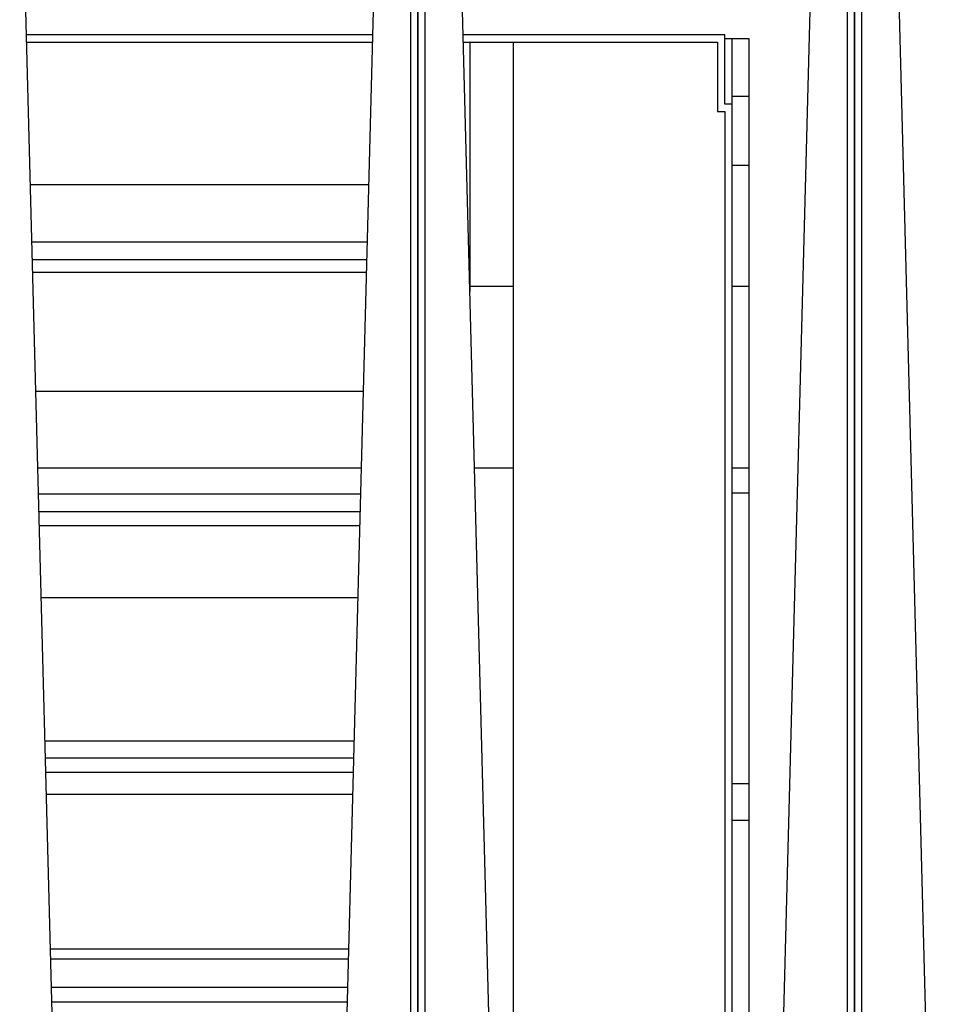
# Model space of a CAD drawing. Units: inches. Extents: x 1 to 296, y 0 to 210.
# Drawn here: x 254 to 257, y 123 to 127 of the extents above; entities that cross this region are included whole.
import ezdxf

# ---------------------------------------------------------------- set-up
doc = ezdxf.new("R2010")
doc.units = ezdxf.units.IN
doc.header["$MEASUREMENT"] = 0
doc.layers.add('Calque 1', color=7, linetype='Continuous')

# ---------------------------------------------------------------- blocks, each defined once
blk = doc.blocks.new('block 874')
at = {"layer": 'Calque 1', "color": 7, "lineweight": 25}
blk.add_lwpolyline([(257.3302, 119.3754), (257.089, 128.5862)], dxfattribs=at)
blk = doc.blocks.new('block 911')
at = {"layer": 'Calque 1', "color": 7, "lineweight": 25}
blk.add_lwpolyline([(256.9822, 119.3585), (256.9822, 128.5759)], dxfattribs=at)
blk = doc.blocks.new('block 913')
at = {"layer": 'Calque 1', "color": 7, "lineweight": 25}
blk.add_lwpolyline([(257.007, 119.3585), (257.007, 128.5759)], dxfattribs=at)
blk = doc.blocks.new('block 968')
at = {"layer": 'Calque 1', "color": 7, "lineweight": 25}
blk.add_lwpolyline([(255.8361, 119.3754), (255.5949, 128.5862)], dxfattribs=at)
blk = doc.blocks.new('block 997')
at = {"layer": 'Calque 1', "color": 7, "lineweight": 25}
blk.add_lwpolyline([(256.8758, 128.5862), (256.6346, 119.3754)], dxfattribs=at)
blk = doc.blocks.new('block 1001')
at = {"layer": 'Calque 1', "color": 7, "lineweight": 25}
blk.add_lwpolyline([(256.9822, 128.5759), (256.9822, 119.3585)], dxfattribs=at)
blk = doc.blocks.new('block 1004')
at = {"layer": 'Calque 1', "color": 7, "lineweight": 25}
blk.add_lwpolyline([(256.9574, 128.5759), (256.9574, 119.3585)], dxfattribs=at)
blk = doc.blocks.new('block 1008')
at = {"layer": 'Calque 1', "color": 7, "lineweight": 25}
blk.add_lwpolyline([(255.4881, 119.3585), (255.4881, 128.5759)], dxfattribs=at)
blk = doc.blocks.new('block 1010')
at = {"layer": 'Calque 1', "color": 7, "lineweight": 25}
blk.add_lwpolyline([(255.5133, 119.3585), (255.5133, 128.5759)], dxfattribs=at)
blk = doc.blocks.new('block 1065')
at = {"layer": 'Calque 1', "color": 7, "lineweight": 25}
blk.add_lwpolyline([(254.3419, 119.3754), (254.1008, 128.5862)], dxfattribs=at)
blk = doc.blocks.new('block 1094')
at = {"layer": 'Calque 1', "color": 7, "lineweight": 25}
blk.add_lwpolyline([(255.3817, 128.5862), (255.1405, 119.3754)], dxfattribs=at)
blk = doc.blocks.new('block 1098')
at = {"layer": 'Calque 1', "color": 7, "lineweight": 25}
blk.add_lwpolyline([(255.4881, 128.5759), (255.4881, 119.3585)], dxfattribs=at)
blk = doc.blocks.new('block 1101')
at = {"layer": 'Calque 1', "color": 7, "lineweight": 25}
blk.add_lwpolyline([(255.4633, 128.5759), (255.4633, 119.3585)], dxfattribs=at)
blk = doc.blocks.new('block 3283')
at = {"layer": 'Calque 1', "color": 7, "lineweight": 25}
blk.add_lwpolyline([(256.6205, 126.7081), (256.6205, 119.3728)], dxfattribs=at)
blk = doc.blocks.new('block 3286')
at = {"layer": 'Calque 1', "color": 7, "lineweight": 25}
blk.add_lwpolyline([(256.5385, 126.7081), (256.6205, 126.7081)], dxfattribs=at)
blk = doc.blocks.new('block 3338')
at = {"layer": 'Calque 1', "color": 7, "lineweight": 25}
blk.add_lwpolyline([(256.5633, 119.3728), (256.5633, 126.4838)], dxfattribs=at)
blk = doc.blocks.new('block 3340')
at = {"layer": 'Calque 1', "color": 7, "lineweight": 25}
blk.add_lwpolyline([(256.5385, 126.7205), (255.6438, 126.7205)], dxfattribs=at)
blk = doc.blocks.new('block 3341')
at = {"layer": 'Calque 1', "color": 7, "lineweight": 25}
blk.add_lwpolyline([(255.3327, 126.7205), (254.1497, 126.7205)], dxfattribs=at)
blk = doc.blocks.new('block 3347')
at = {"layer": 'Calque 1', "color": 7, "lineweight": 25}
blk.add_lwpolyline([(256.5633, 126.4838), (256.5633, 126.7081)], dxfattribs=at)
blk = doc.blocks.new('block 3348')
at = {"layer": 'Calque 1', "color": 7, "lineweight": 25}
blk.add_lwpolyline([(256.5633, 126.4838), (256.5385, 126.4838)], dxfattribs=at)
blk = doc.blocks.new('block 3349')
at = {"layer": 'Calque 1', "color": 7, "lineweight": 25}
blk.add_lwpolyline([(256.5385, 126.4838), (256.5385, 126.7205)], dxfattribs=at)
blk = doc.blocks.new('block 3353')
at = {"layer": 'Calque 1', "color": 7, "lineweight": 25}
blk.add_lwpolyline([(256.5385, 126.4589), (256.5385, 119.3728)], dxfattribs=at)
blk = doc.blocks.new('block 3361')
at = {"layer": 'Calque 1', "color": 7, "lineweight": 25}
blk.add_lwpolyline([(254.1504, 126.6955), (255.332, 126.6955)], dxfattribs=at)
blk = doc.blocks.new('block 3362')
at = {"layer": 'Calque 1', "color": 7, "lineweight": 25}
blk.add_lwpolyline([(255.6442, 126.6955), (256.5134, 126.6955)], dxfattribs=at)
blk = doc.blocks.new('block 3363')
at = {"layer": 'Calque 1', "color": 7, "lineweight": 25}
blk.add_lwpolyline([(256.5134, 126.6955), (256.5134, 126.4589)], dxfattribs=at)
blk = doc.blocks.new('block 3364')
at = {"layer": 'Calque 1', "color": 7, "lineweight": 25}
blk.add_lwpolyline([(256.5134, 126.4589), (256.5385, 126.4589)], dxfattribs=at)
blk = doc.blocks.new('block 3371')
at = {"layer": 'Calque 1', "color": 7, "lineweight": 25}
blk.add_lwpolyline([(255.8161, 122.3118), (255.8161, 126.6955)], dxfattribs=at)
blk = doc.blocks.new('block 3652')
at = {"layer": 'Calque 1', "color": 7, "lineweight": 25}
blk.add_lwpolyline([(255.3007, 125.4997), (254.1814, 125.4997)], dxfattribs=at)
blk = doc.blocks.new('block 3655')
at = {"layer": 'Calque 1', "color": 7, "lineweight": 25}
blk.add_lwpolyline([(255.3114, 125.9076), (254.1707, 125.9076)], dxfattribs=at)
blk = doc.blocks.new('block 3658')
at = {"layer": 'Calque 1', "color": 7, "lineweight": 25}
blk.add_lwpolyline([(255.3124, 125.9511), (254.1697, 125.9511)], dxfattribs=at)
blk = doc.blocks.new('block 3661')
at = {"layer": 'Calque 1', "color": 7, "lineweight": 25}
blk.add_lwpolyline([(255.3193, 126.2077), (254.1631, 126.2077)], dxfattribs=at)
blk = doc.blocks.new('block 3664')
at = {"layer": 'Calque 1', "color": 7, "lineweight": 25}
blk.add_lwpolyline([(255.3141, 126.0112), (254.1683, 126.0112)], dxfattribs=at)
blk = doc.blocks.new('block 3667')
at = {"layer": 'Calque 1', "color": 7, "lineweight": 25}
blk.add_lwpolyline([(255.2914, 125.1485), (254.1907, 125.1485)], dxfattribs=at)
blk = doc.blocks.new('block 3670')
at = {"layer": 'Calque 1', "color": 7, "lineweight": 25}
blk.add_lwpolyline([(255.2693, 124.3033), (254.2127, 124.3033)], dxfattribs=at)
blk = doc.blocks.new('block 3673')
at = {"layer": 'Calque 1', "color": 7, "lineweight": 25}
blk.add_lwpolyline([(255.2507, 123.592), (254.2313, 123.592)], dxfattribs=at)
blk = doc.blocks.new('block 3718')
at = {"layer": 'Calque 1', "color": 7, "lineweight": 25}
blk.add_lwpolyline([(255.2459, 123.4106), (254.2362, 123.4106)], dxfattribs=at)
blk = doc.blocks.new('block 3721')
at = {"layer": 'Calque 1', "color": 7, "lineweight": 25}
blk.add_lwpolyline([(255.2473, 123.4602), (254.2348, 123.4602)], dxfattribs=at)
blk = doc.blocks.new('block 3724')
at = {"layer": 'Calque 1', "color": 7, "lineweight": 25}
blk.add_lwpolyline([(255.25, 123.5572), (254.2324, 123.5572)], dxfattribs=at)
blk = doc.blocks.new('block 3727')
at = {"layer": 'Calque 1', "color": 7, "lineweight": 25}
blk.add_lwpolyline([(255.2824, 124.7942), (254.2, 124.7942)], dxfattribs=at)
blk = doc.blocks.new('block 3730')
at = {"layer": 'Calque 1', "color": 7, "lineweight": 25}
blk.add_lwpolyline([(255.2886, 125.0407), (254.1934, 125.0407)], dxfattribs=at)
blk = doc.blocks.new('block 3733')
at = {"layer": 'Calque 1', "color": 7, "lineweight": 25}
blk.add_lwpolyline([(255.29, 125.0884), (254.1924, 125.0884)], dxfattribs=at)
blk = doc.blocks.new('block 3736')
at = {"layer": 'Calque 1', "color": 7, "lineweight": 25}
blk.add_lwpolyline([(255.2645, 124.1214), (254.2176, 124.1214)], dxfattribs=at)
blk = doc.blocks.new('block 3739')
at = {"layer": 'Calque 1', "color": 7, "lineweight": 25}
blk.add_lwpolyline([(255.2666, 124.1961), (254.2158, 124.1961)], dxfattribs=at)
blk = doc.blocks.new('block 3742')
at = {"layer": 'Calque 1', "color": 7, "lineweight": 25}
blk.add_lwpolyline([(255.268, 124.2457), (254.2145, 124.2457)], dxfattribs=at)
blk = doc.blocks.new('block 3899')
at = {"layer": 'Calque 1', "color": 7, "lineweight": 25}
blk.add_lwpolyline([(255.6666, 126.6955), (255.6666, 125.843)], dxfattribs=at)
blk = doc.blocks.new('block 3912')
at = {"layer": 'Calque 1', "color": 7, "lineweight": 25}
blk.add_lwpolyline([(255.6666, 125.8611), (255.8161, 125.8611)], dxfattribs=at)
blk = doc.blocks.new('block 3913')
at = {"layer": 'Calque 1', "color": 7, "lineweight": 25}
blk.add_lwpolyline([(256.5633, 125.8611), (256.6205, 125.8611)], dxfattribs=at)
blk = doc.blocks.new('block 3932')
at = {"layer": 'Calque 1', "color": 7, "lineweight": 25}
blk.add_lwpolyline([(254.1883, 125.2384), (255.2938, 125.2384)], dxfattribs=at)
blk = doc.blocks.new('block 3933')
at = {"layer": 'Calque 1', "color": 7, "lineweight": 25}
blk.add_lwpolyline([(255.6824, 125.2384), (255.8161, 125.2384)], dxfattribs=at)
blk = doc.blocks.new('block 3934')
at = {"layer": 'Calque 1', "color": 7, "lineweight": 25}
blk.add_lwpolyline([(256.5633, 125.2384), (256.6205, 125.2384)], dxfattribs=at)
blk = doc.blocks.new('block 4128')
at = {"layer": 'Calque 1', "color": 7, "lineweight": 25}
blk.add_lwpolyline([(256.5633, 126.2747), (256.6205, 126.2747)], dxfattribs=at)
blk = doc.blocks.new('block 4130')
at = {"layer": 'Calque 1', "color": 7, "lineweight": 25}
blk.add_lwpolyline([(256.6205, 124.1575), (256.5633, 124.1575)], dxfattribs=at)
blk = doc.blocks.new('block 4131')
at = {"layer": 'Calque 1', "color": 7, "lineweight": 25}
blk.add_lwpolyline([(256.5633, 125.1539), (256.6205, 125.1539)], dxfattribs=at)
blk = doc.blocks.new('block 4134')
at = {"layer": 'Calque 1', "color": 7, "lineweight": 25}
blk.add_lwpolyline([(256.5633, 124.033), (256.6205, 124.033)], dxfattribs=at)
blk = doc.blocks.new('block 4143')
at = {"layer": 'Calque 1', "color": 7, "lineweight": 25}
blk.add_lwpolyline([(256.5633, 126.5112), (256.6205, 126.5112)], dxfattribs=at)
blk = doc.blocks.new('block 2')
at = {"layer": 'Calque 1'}
for name in ['block 1065', 'block 1094', 'block 1101', 'block 1008', 'block 1098', 'block 1010', 'block 968', 'block 997', 'block 1004', 'block 911', 'block 1001', 'block 913', 'block 874', 'block 3341', 'block 3340', 'block 3349', 'block 3286', 'block 3347', 'block 3283', 'block 3361', 'block 3362', 'block 3899', 'block 3371', 'block 3363', 'block 4143', 'block 3348', 'block 3338', 'block 3364', 'block 3353', 'block 4128', 'block 3661', 'block 3664', 'block 3658', 'block 3655', 'block 3912', 'block 3913', 'block 3652', 'block 3932', 'block 3933', 'block 3934', 'block 4131', 'block 3667', 'block 3733', 'block 3730', 'block 3727', 'block 3670', 'block 3742', 'block 3739', 'block 4130', 'block 3736', 'block 4134', 'block 3673', 'block 3724', 'block 3721', 'block 3718']:
    blk.add_blockref(name, (0, 0), dxfattribs=at)

msp = doc.modelspace()

# ---------------------------------------------------------------- block references
at = {"layer": 'Calque 1'}
msp.add_blockref('block 2', (0, 0), dxfattribs=at)

doc.saveas('drawing.dxf')
